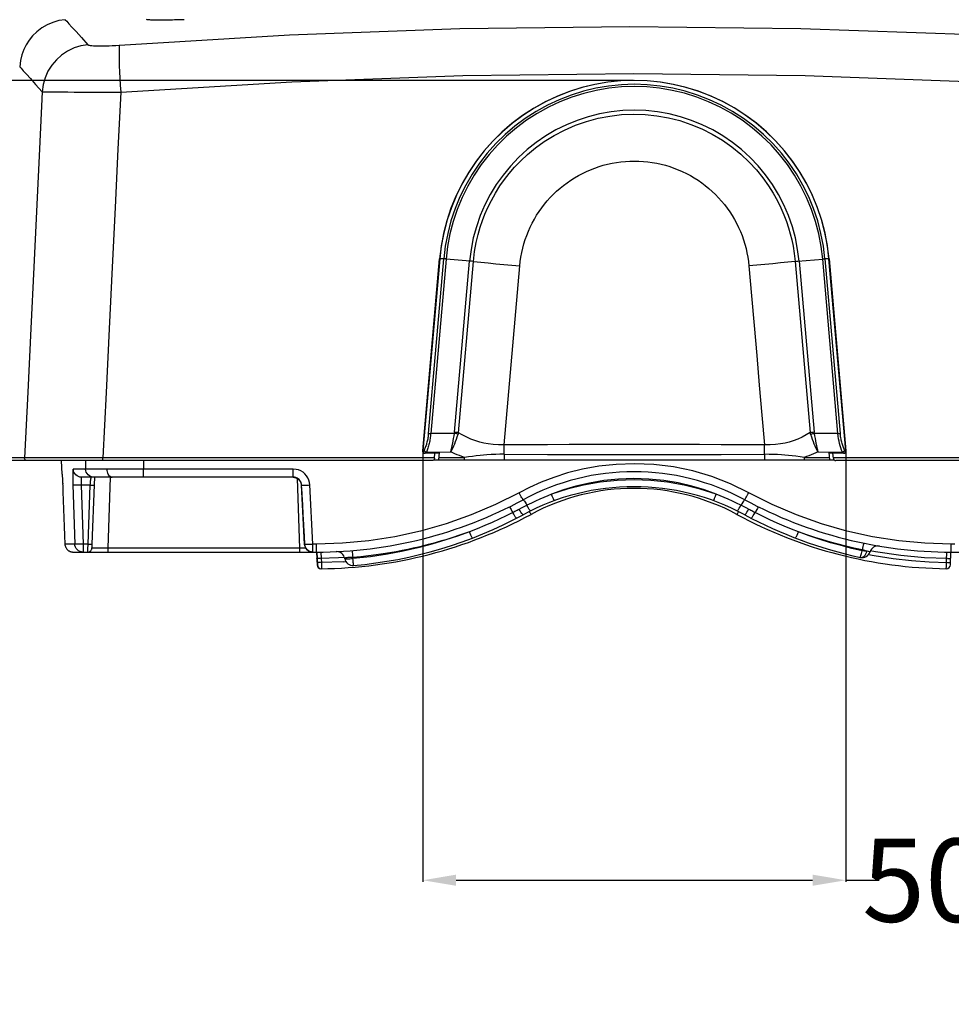
# Model space of a CAD drawing. Units: millimetres. Extents: x -948 to 525, y -467 to 508.
# Drawn here: x -74 to 38, y 164 to 282 of the extents above; entities that cross this region are included whole.
import ezdxf

# ---------------------------------------------------------------- set-up
doc = ezdxf.new("R2010")
doc.units = ezdxf.units.MM
doc.layers.add('AXIS_Dimensions', color=7, linetype='Continuous')
doc.layers.add('AXIS_Sectional-View', color=7, linetype='Continuous')
doc.styles.get("Standard").update_dxf_attribs({"font": 'arial.ttf'})
doc.dimstyles.new('AXIS', dxfattribs={"dimtxt": 10, "dimasz": 4, "dimexe": 0.18, "dimexo": 0.0625, "dimgap": 0.09, "dimtad": 0, "dimtih": 1, "dimtoh": 1, "dimdec": 0, "dimzin": 0, "dimdsep": 46, "dimtxsty": 'Standard', "dimcen": 0.09, "dimadec": 0, "dimazin": 0, "dimtfac": 1, "dimtdec": 0, "dimtofl": 0, "dimtmove": 0, "dimatfit": 3, "dimfxl": 1, "dimtolj": 1, "dimtzin": 0, "dimarcsym": 0})

# ---------------------------------------------------------------- blocks, each defined once
blk = doc.blocks.new('*D22')
at = {"layer": 'AXIS_Dimensions', "color": 0, "lineweight": -2, "transparency": 16777216}
for p, q in [((-25.41, 230.29), (-25.41, 178.61)), ((25.44, 230.35), (25.44, 178.61)), ((-21.41, 178.79), (21.44, 178.79)), ((25.44, 178.79), (29.44, 178.79))]:
    blk.add_line(p, q, dxfattribs=at)
at = {"layer": 'AXIS_Dimensions', "color": 0, "transparency": 16777216}
for points in [[(-21.41, 179.46), (-21.41, 178.12), (-25.41, 178.79)], [(21.44, 179.46), (21.44, 178.12), (25.44, 178.79)]]:
    blk.add_solid(points, dxfattribs=at)
at = {"layer": 'Defpoints', "color": 0, "transparency": 16777216}
for p in [(-25.41, 230.35), (25.44, 230.41), (25.44, 178.79)]:
    blk.add_point(p, dxfattribs=at)
at = {"layer": 'AXIS_Dimensions', "color": 0, "transparency": 16777216, "insert": (75.91, 178.79), "char_height": 10, "attachment_point": 5}
blk.add_mtext('\\A1;50.8mm [2.00"]', dxfattribs=at)
blk = doc.blocks.new('*D23')
at = {"layer": 'AXIS_Dimensions', "color": 0, "lineweight": -2, "transparency": 16777216}
for p, q in [((-0.08, 274.92), (-131.93, 274.92)), ((-131.75, 270.92), (-131.75, 258.57)), ((-131.75, 233.24), (-131.75, 245.58)), ((-24.36, 229.24), (-131.93, 229.24))]:
    blk.add_line(p, q, dxfattribs=at)
at = {"layer": 'AXIS_Dimensions', "color": 0, "transparency": 16777216}
for points in [[(-132.41, 270.92), (-131.08, 270.92), (-131.75, 274.92)], [(-132.41, 233.24), (-131.08, 233.24), (-131.75, 229.24)]]:
    blk.add_solid(points, dxfattribs=at)
at = {"layer": 'Defpoints', "color": 0, "transparency": 16777216}
for p in [(-131.75, 274.92), (-0.02, 274.92), (-24.3, 229.24)]:
    blk.add_point(p, dxfattribs=at)
at = {"layer": 'AXIS_Dimensions', "color": 0, "transparency": 16777216, "insert": (-131.75, 252.08), "char_height": 10, "attachment_point": 5}
blk.add_mtext('\\A1;45.7mm [1.80"]', dxfattribs=at)

msp = doc.modelspace()

# ---------------------------------------------------------------- linework, layer by layer
at = {"layer": 'AXIS_Sectional-View', "color": 7, "linetype": 'Continuous'}
for p, q in [((-61.72, 273.53), (-41.175, 274.769)), ((-25.407, 230.414), (-23.388, 253.48)), ((-23.381, 253.48), (-25.4, 230.415)), ((-24.736, 232.493), (-22.899, 253.478)), ((-22.625, 253.46), (-24.463, 232.475)), ((-22.899, 253.478), (-23.381, 253.48)), ((-19.708, 253.206), (-22.625, 253.46)), ((19.657, 253.2), (22.656, 253.46)), ((24.493, 232.474), (22.656, 253.46)), ((23.411, 253.48), (22.929, 253.478)), ((22.929, 253.478), (24.766, 232.492)), ((25.43, 230.409), (23.411, 253.48)), ((23.419, 253.48), (25.438, 230.412)), ((-21.59, 232.63), (-19.788, 253.213)), ((-21.124, 232.586), (-19.319, 253.169)), ((-19.548, 253.192), (-19.708, 253.206)), ((-15.64, 231.11), (-13.754, 252.633)), ((19.351, 253.171), (19.5, 253.185)), ((19.351, 253.171), (21.153, 232.588)), ((19.5, 253.185), (19.657, 253.2)), ((19.819, 253.213), (21.621, 232.632)), ((-21.609, 232.504), (-24.463, 232.475)), ((-21.458, 232.471), (-21.609, 232.504)), ((-21.429, 232.616), (-21.59, 232.63)), ((-21.31, 232.437), (-21.458, 232.471)), ((-21.273, 232.601), (-21.429, 232.616)), ((-21.168, 232.405), (-21.31, 232.437)), ((-21.123, 232.585), (-21.273, 232.601)), ((21.302, 232.603), (21.152, 232.587)), ((21.198, 232.406), (21.339, 232.438)), ((21.459, 232.618), (21.302, 232.603)), ((21.339, 232.438), (21.486, 232.472)), ((21.62, 232.632), (21.459, 232.618)), ((21.486, 232.472), (21.64, 232.506)), ((24.493, 232.474), (21.64, 232.506)), ((15.66, 230.355), (15.666, 231.11)), ((-25.263, 230.484), (-25.379, 230.255)), ((-25.379, 230.255), (-25.374, 230.243)), ((-25.376, 230.2), (-25.376, 230.199)), ((-23.43, 230.133), (-25.208, 230.113)), ((-25.044, 230.193), (-25.007, 230.203)), ((-25.007, 230.203), (-24.986, 230.244)), ((-23.422, 230.22), (-25.007, 230.203)), ((-24.986, 230.244), (-22.049, 230.274)), ((-24.005, 229.509), (-23.951, 230.127)), ((-23.5, 229.329), (-23.422, 230.22)), ((-23.475, 229.622), (-20.416, 229.622)), ((-20.416, 229.329), (-20.416, 229.622)), ((-15.63, 229.991), (-15.634, 230.355)), ((-15.63, 229.991), (-15.63, 229.725)), ((-15.63, 229.725), (-15.629, 229.515)), ((15.656, 229.725), (15.655, 229.515)), ((15.656, 229.991), (15.66, 230.355)), ((15.656, 229.991), (15.656, 229.725)), ((20.441, 229.622), (20.441, 229.329)), ((20.442, 229.622), (23.505, 229.622)), ((22.078, 230.275), (25.017, 230.242)), ((25.037, 230.202), (23.453, 230.22)), ((23.531, 229.329), (23.453, 230.22)), ((25.238, 230.111), (23.461, 230.132)), ((23.935, 229.509), (23.882, 230.115)), ((25.017, 230.242), (25.037, 230.202)), ((25.037, 230.202), (25.075, 230.191)), ((25.41, 230.253), (25.293, 230.482)), ((25.404, 230.241), (25.41, 230.253)), ((25.415, 230.264), (25.41, 230.253)), ((-24.302, 229.235), (-76.335, 229.235)), ((-73.288, 229.551), (-76.333, 229.551)), ((-73.145, 229.552), (-73.288, 229.551)), ((-73.281, 229.47), (-73.288, 229.551)), ((-72.909, 229.553), (-73.145, 229.552)), ((-72.232, 229.555), (-72.909, 229.553)), ((-68.772, 227.61), (-68.839, 229.235)), ((-65.978, 229.235), (-65.945, 228.2)), ((-24.001, 229.551), (-63.868, 229.551)), ((-59.006, 229.235), (-58.972, 228.2)), ((-24.147, 229.279), (-24.195, 229.255)), ((-24.083, 229.329), (24.013, 229.329)), ((-24.005, 229.509), (-24.015, 229.453)), ((-15.629, 229.515), (-15.627, 229.378)), ((63.798, 229.551), (23.931, 229.551)), ((23.935, 229.509), (23.945, 229.453)), ((23.945, 229.453), (23.966, 229.4)), ((76.265, 229.235), (24.233, 229.235)), ((-68.772, 227.61), (-68.77, 227.578)), ((-68.763, 227.504), (-68.759, 227.447)), ((-68.759, 227.447), (-68.754, 227.379)), ((-68.757, 227.427), (-68.746, 227.255)), ((-68.749, 227.299), (-68.737, 227.104)), ((-65.945, 228.2), (-67.428, 228.2)), ((-40.977, 227.235), (-66.431, 227.235)), ((-63.252, 218.718), (-62.938, 227.235)), ((-60.193, 228.195), (-61.335, 228.191)), ((-58.972, 228.2), (-60.193, 228.195)), ((-40.977, 228.2), (-58.972, 228.2)), ((-58.972, 227.235), (-58.972, 228.2)), ((-40.977, 227.235), (-40.977, 228.2)), ((-40.856, 227.228), (-40.977, 227.235)), ((-68.74, 227.154), (-68.728, 226.927)), ((-68.731, 226.996), (-68.721, 226.795)), ((-68.723, 226.829), (-68.711, 226.577)), ((-68.714, 226.658), (-68.703, 226.419)), ((-68.706, 226.485), (-68.692, 226.165)), ((-68.699, 226.311), (-68.684, 225.968)), ((-67.475, 226.305), (-67.247, 219.2)), ((-65.383, 226.287), (-66.477, 226.287)), ((-66.477, 226.287), (-66.249, 219.183)), ((-65.653, 219.183), (-65.383, 226.287)), ((-40.713, 227.189), (-40.678, 227.178)), ((-40.678, 227.178), (-40.584, 227.139)), ((-40.678, 227.178), (-40.678, 227.178)), ((-40.201, 218.718), (-40.493, 227.086)), ((-40.018, 226.287), (-40.019, 226.287)), ((-40.018, 226.287), (-39.978, 226.287)), ((-39.618, 219.183), (-39.978, 226.287)), ((-38.621, 219.2), (-38.981, 226.305)), ((-68.685, 225.985), (-68.671, 225.636)), ((-68.674, 225.702), (-68.665, 225.475)), ((-68.665, 225.475), (-68.665, 225.475)), ((-13.204, 223.7), (-13.515, 223.538)), ((-12.894, 223.862), (-13.204, 223.7)), ((13.134, 223.7), (12.824, 223.862)), ((13.445, 223.538), (13.134, 223.7)), ((-13.515, 223.538), (-13.952, 223.308)), ((-12.615, 223.109), (-12.582, 223.05)), ((-12.418, 222.772), (-12.407, 222.762)), ((12.348, 222.772), (12.338, 222.762)), ((12.545, 223.109), (12.512, 223.05)), ((13.882, 223.308), (13.445, 223.538)), ((-67.247, 219.2), (-68.434, 219.2)), ((-65.653, 219.183), (-66.249, 219.183)), ((-66.249, 219.183), (-66.249, 218.235)), ((-65.662, 218.797), (-65.657, 218.972)), ((-65.657, 218.972), (-65.653, 219.183)), ((-39.636, 219.183), (-39.618, 219.183)), ((-39.636, 219.183), (-39.636, 219.182)), ((-38.185, 219.2), (-38.621, 219.2)), ((-38.621, 218.235), (-38.621, 219.2)), ((-38.185, 218.235), (-38.185, 219.2)), ((38.551, 219.2), (38.115, 219.2)), ((38.115, 218.235), (38.115, 219.2)), ((-67.433, 218.235), (-38.185, 218.235)), ((-65.67, 218.59), (-65.666, 218.691)), ((-65.666, 218.691), (-65.662, 218.797)), ((-63.252, 218.718), (-63.519, 218.715)), ((-40.201, 218.718), (-63.252, 218.718)), ((-63.252, 218.235), (-63.252, 218.718)), ((-40.201, 218.235), (-40.201, 218.718)), ((-38.185, 218.235), (-38.13, 216.672)), ((-38.143, 218.235), (-38.12, 218.235)), ((-38.143, 218.235), (-38.09, 216.721)), ((-37.655, 218.238), (-37.617, 217.48)), ((27.386, 218.4), (27.403, 218.497)), ((28.145, 218.306), (27.985, 218.335)), ((28.292, 218.28), (28.145, 218.306)), ((28.347, 218.271), (28.292, 218.28)), ((28.349, 218.27), (28.347, 218.271)), ((37.552, 217.57), (37.567, 217.868)), ((37.582, 218.177), (37.585, 218.237)), ((37.585, 218.237), (37.585, 218.238)), ((38.02, 216.721), (38.073, 218.235)), ((38.073, 218.235), (38.05, 218.235)), ((38.115, 218.235), (67.363, 218.235)), ((-38.143, 217.481), (-38.159, 217.487)), ((-38.126, 216.998), (-38.142, 217.003)), ((-37.617, 217.48), (-37.6, 216.996)), ((-34.939, 217.076), (-34.665, 217.101)), ((-33.815, 217.449), (-33.84, 217.586)), ((37.521, 216.518), (37.524, 216.648)), ((37.524, 216.648), (37.527, 216.807)), ((37.531, 216.996), (37.547, 217.48)), ((37.547, 217.48), (37.552, 217.57)), ((-37.677, 216.249), (-37.676, 216.237)), ((-37.589, 216.452), (-37.587, 216.36)), ((-37.587, 216.36), (-37.585, 216.245)), ((-37.585, 216.245), (-37.585, 216.238)), ((37.517, 216.345), (37.519, 216.418)), ((37.519, 216.418), (37.521, 216.518))]:
    msp.add_line(p, q, dxfattribs=at)
for points in [[(-68.388, 282.226), (-69.151, 282.111), (-69.884, 281.903), (-70.576, 281.607), (-71.216, 281.233), (-71.803, 280.786), (-72.316, 280.286), (-72.74, 279.763), (-73.094, 279.212), (-73.383, 278.634), (-73.613, 278.012), (-73.782, 277.315), (-73.869, 276.563)], [(-68.388, 282.226), (-68.221, 282.036), (-67.952, 281.743), (-67.587, 281.337), (-67.1, 280.799), (-66.459, 280.099), (-65.674, 279.216)], [(-54.103, 282.228), (-54.4, 282.217), (-54.69, 282.208), (-54.973, 282.2), (-55.249, 282.192), (-55.516, 282.186), (-55.775, 282.18), (-56.025, 282.176), (-56.266, 282.172), (-56.498, 282.169), (-56.72, 282.168), (-56.932, 282.167), (-57.134, 282.167), (-57.326, 282.169), (-57.506, 282.171), (-57.676, 282.174), (-57.834, 282.178), (-57.981, 282.183), (-58.116, 282.189), (-58.239, 282.196), (-58.351, 282.204), (-58.45, 282.213), (-58.537, 282.223), (-58.612, 282.234)], [(-61.873, 279.17), (-41.43, 280.412), (-20.956, 281.161), (-0.509, 281.417), (20.043, 281.181), (40.834, 280.438), (61.803, 279.17)], [(-65.674, 279.216), (-66.519, 279.08), (-67.336, 278.825), (-68.11, 278.457), (-68.824, 277.982), (-69.463, 277.412), (-70.015, 276.756), (-70.469, 276.03), (-70.815, 275.246), (-71.046, 274.423), (-71.157, 273.575)], [(-65.674, 279.216), (-65.616, 279.181), (-65.517, 279.15), (-65.378, 279.125), (-65.199, 279.105), (-64.981, 279.089), (-64.728, 279.078), (-64.44, 279.073), (-64.128, 279.072), (-63.805, 279.076), (-63.466, 279.085), (-63.115, 279.098), (-62.739, 279.116), (-62.323, 279.14), (-61.873, 279.17)], [(-61.873, 279.17), (-61.902, 279.026), (-61.922, 278.765), (-61.931, 278.393), (-61.93, 277.917), (-61.919, 277.346), (-61.897, 276.693), (-61.866, 275.969), (-61.825, 275.19), (-61.776, 274.372), (-61.72, 273.53)], [(-73.869, 276.563), (-73.697, 276.38), (-73.433, 276.083), (-73.067, 275.683), (-72.581, 275.146), (-71.951, 274.44), (-71.157, 273.575)], [(-41.175, 274.769), (-20.613, 275.513), (-0.034, 275.761), (20.544, 275.513)], [(23.419, 253.48), (23.239, 254.981), (22.942, 256.559), (22.542, 258.101), (22.04, 259.606), (21.438, 261.075), (20.738, 262.5), (19.943, 263.874), (19.056, 265.192), (18.084, 266.446), (17.029, 267.632), (15.895, 268.745), (14.688, 269.778), (13.416, 270.728), (12.082, 271.589), (10.692, 272.358), (9.254, 273.031), (7.775, 273.606), (6.262, 274.079), (4.718, 274.448), (3.153, 274.713), (1.574, 274.872), (-0.013, 274.924), (-1.599, 274.868), (-3.178, 274.706), (-4.742, 274.437), (-6.285, 274.064), (-7.797, 273.587), (-9.274, 273.009), (-10.71, 272.333), (-12.098, 271.561), (-13.429, 270.697), (-14.699, 269.745), (-15.904, 268.709), (-17.035, 267.594), (-18.087, 266.406), (-19.056, 265.15), (-19.94, 263.83), (-20.732, 262.453), (-21.429, 261.027), (-22.028, 259.557), (-22.527, 258.049), (-22.923, 256.51), (-23.214, 254.947), (-23.389, 253.48)], [(23.411, 253.481), (23.216, 255.084), (22.912, 256.662), (22.503, 258.208), (21.991, 259.717), (21.381, 261.184), (20.675, 262.602), (19.876, 263.968), (18.987, 265.275), (18.013, 266.521), (16.957, 267.697), (15.824, 268.801), (14.619, 269.825), (13.348, 270.766), (12.017, 271.62), (10.632, 272.381), (9.2, 273.047), (7.726, 273.616), (6.219, 274.084), (4.683, 274.449), (3.127, 274.71), (1.557, 274.867), (-0.02, 274.918), (-1.597, 274.862), (-3.167, 274.701), (-4.723, 274.435), (-6.257, 274.065), (-7.763, 273.592), (-9.235, 273.019), (-10.665, 272.349), (-12.047, 271.584), (-13.375, 270.727), (-14.642, 269.783), (-15.843, 268.755), (-16.973, 267.65), (-18.025, 266.47), (-18.996, 265.221), (-19.882, 263.91), (-20.677, 262.542), (-21.379, 261.122), (-21.984, 259.657), (-22.488, 258.154), (-22.891, 256.619), (-23.189, 255.059), (-23.381, 253.481)], [(20.544, 275.513), (41.106, 274.769), (61.65, 273.53)], [(-71.157, 273.575), (-71.489, 266.721), (-72.178, 252.498)], [(-71.157, 273.575), (-71.012, 273.568), (-70.759, 273.561), (-70.41, 273.555), (-69.966, 273.549), (-69.423, 273.544), (-68.793, 273.54), (-68.079, 273.536), (-67.304, 273.533), (-66.502, 273.53), (-65.663, 273.529), (-64.793, 273.528), (-63.862, 273.528), (-62.831, 273.529), (-61.72, 273.53)], [(-61.72, 273.53), (-62.055, 266.683), (-62.398, 259.659), (-62.749, 252.474), (-63.11, 245.081), (-63.483, 237.435), (-63.868, 229.551)], [(22.929, 253.478), (22.742, 255.017), (22.451, 256.541), (22.058, 258.042), (21.564, 259.513), (20.973, 260.947), (20.286, 262.337), (19.506, 263.679), (18.638, 264.966), (17.686, 266.189), (16.655, 267.345), (15.546, 268.43), (14.366, 269.438), (13.123, 270.364), (11.822, 271.202), (10.465, 271.952), (9.06, 272.609), (7.615, 273.171), (6.138, 273.632), (4.632, 273.994), (3.103, 274.253), (1.56, 274.41), (0.013, 274.462), (-1.533, 274.409), (-3.076, 274.253), (-4.606, 273.993), (-6.111, 273.631), (-7.588, 273.169), (-9.033, 272.608), (-10.439, 271.95), (-11.795, 271.2), (-13.096, 270.362), (-14.339, 269.436), (-15.518, 268.427), (-16.627, 267.343), (-17.658, 266.187), (-18.609, 264.963), (-19.477, 263.677), (-20.257, 262.336), (-20.943, 260.946), (-21.534, 259.512), (-22.027, 258.042), (-22.421, 256.541), (-22.711, 255.017), (-22.899, 253.478)], [(22.656, 253.46), (22.47, 254.984), (22.182, 256.491), (21.793, 257.975), (21.305, 259.429), (20.72, 260.847), (20.04, 262.221), (19.269, 263.547), (18.411, 264.817), (17.469, 266.027), (16.448, 267.17), (15.352, 268.241), (14.187, 269.236), (12.957, 270.15), (11.669, 270.979), (10.328, 271.719), (8.941, 272.367), (7.513, 272.92), (6.052, 273.376), (4.563, 273.732), (3.054, 273.988), (1.531, 274.141), (0.002, 274.192), (-1.527, 274.139), (-3.05, 273.984), (-4.558, 273.727), (-6.046, 273.369), (-7.506, 272.912), (-8.932, 272.358), (-10.318, 271.709), (-11.657, 270.968), (-12.943, 270.139), (-14.17, 269.225), (-15.333, 268.23), (-16.428, 267.159), (-17.447, 266.016), (-18.388, 264.807), (-19.246, 263.536), (-20.016, 262.209), (-20.695, 260.834), (-21.279, 259.417), (-21.766, 257.963), (-22.154, 256.482), (-22.441, 254.978), (-22.625, 253.46)], [(19.818, 253.213), (19.646, 254.609), (19.376, 255.989), (19.008, 257.347), (18.545, 258.675), (17.99, 259.966), (17.345, 261.214), (16.612, 262.415), (15.797, 263.56), (14.905, 264.643), (13.939, 265.659), (12.901, 266.607), (11.8, 267.479), (10.643, 268.269), (9.434, 268.974), (8.174, 269.595), (6.874, 270.126), (5.545, 270.562), (4.189, 270.903), (2.807, 271.148), (1.411, 271.296), (0.013, 271.346), (-1.384, 271.296), (-2.78, 271.148), (-4.162, 270.902), (-5.519, 270.561), (-6.848, 270.124), (-8.147, 269.593), (-9.407, 268.972), (-10.616, 268.266), (-11.772, 267.477), (-12.873, 266.604), (-13.911, 265.657), (-14.877, 264.64), (-15.768, 263.558), (-16.583, 262.413), (-17.316, 261.212), (-17.96, 259.964), (-18.515, 258.675), (-18.977, 257.347), (-19.345, 255.989), (-19.616, 254.609), (-19.788, 253.213)], [(-19.321, 253.169), (-19.18, 254.357), (-18.986, 255.441), (-18.756, 256.414), (-18.502, 257.294), (-18.239, 258.073), (-17.946, 258.832), (-17.584, 259.661), (-17.162, 260.512), (-16.671, 261.387), (-16.135, 262.238), (-15.597, 263.004), (-15.02, 263.747), (-14.372, 264.5), (-13.644, 265.261), (-12.817, 266.032), (-11.882, 266.805), (-10.807, 267.582), (-9.626, 268.314), (-8.381, 268.967), (-7.076, 269.535), (-5.727, 270.008), (-4.341, 270.381), (-2.938, 270.65), (-1.523, 270.815), (-0.101, 270.876), (1.318, 270.832), (2.724, 270.686), (4.112, 270.439), (5.483, 270.091), (6.824, 269.644), (8.124, 269.102), (9.382, 268.468), (10.597, 267.741), (11.748, 266.931), (12.829, 266.048), (13.819, 265.116), (14.7, 264.164), (15.474, 263.209), (16.141, 262.274), (16.718, 261.36), (17.215, 260.469), (17.64, 259.606), (18, 258.774), (18.303, 257.978), (18.553, 257.227), (18.765, 256.496), (18.943, 255.775), (19.101, 255.01), (19.243, 254.134), (19.351, 253.171)], [(-13.754, 252.633), (-13.697, 253.165), (-13.619, 253.696), (-13.52, 254.225), (-13.4, 254.752), (-13.26, 255.274), (-13.099, 255.791), (-12.918, 256.3), (-12.718, 256.8), (-12.499, 257.292), (-12.261, 257.774), (-12.003, 258.248), (-11.727, 258.713), (-11.433, 259.166), (-11.122, 259.607), (-10.794, 260.035), (-10.451, 260.448), (-10.091, 260.849), (-9.716, 261.236), (-9.325, 261.608), (-8.919, 261.964), (-8.501, 262.305), (-8.07, 262.628), (-7.627, 262.935), (-7.172, 263.224), (-6.706, 263.495), (-6.229, 263.748), (-5.741, 263.982), (-5.246, 264.197), (-4.743, 264.393), (-4.233, 264.569), (-3.717, 264.724), (-3.196, 264.859), (-2.669, 264.974), (-2.137, 265.068), (-1.602, 265.141), (-1.065, 265.194), (-0.526, 265.226), (0.015, 265.237)], [(0.015, 265.237), (0.557, 265.226), (1.097, 265.194), (1.635, 265.141), (2.171, 265.067), (2.704, 264.973), (3.232, 264.858), (3.754, 264.722), (4.271, 264.566), (4.781, 264.39), (5.285, 264.193), (5.781, 263.977), (6.27, 263.742), (6.748, 263.488), (7.216, 263.216), (7.672, 262.925), (8.115, 262.618), (8.546, 262.293), (8.965, 261.952), (9.37, 261.594), (9.761, 261.221), (10.137, 260.833), (10.498, 260.43), (10.842, 260.013), (11.169, 259.584), (11.48, 259.142), (11.772, 258.689), (12.047, 258.225), (12.303, 257.751), (12.541, 257.267), (12.76, 256.774), (12.959, 256.272), (13.138, 255.763), (13.298, 255.246), (13.437, 254.725), (13.555, 254.201), (13.653, 253.676), (13.728, 253.154), (13.782, 252.634)], [(-23.381, 253.481), (-23.387, 253.48), (-23.388, 253.48)], [(-22.626, 253.46), (-22.683, 253.465), (-22.739, 253.469), (-22.79, 253.473), (-22.835, 253.475), (-22.872, 253.477), (-22.899, 253.478)], [(22.656, 253.46), (22.714, 253.465), (22.769, 253.469), (22.82, 253.473), (22.865, 253.475), (22.902, 253.477), (22.929, 253.478)], [(23.412, 253.481), (23.418, 253.48), (23.419, 253.48)], [(-72.178, 252.498), (-72.536, 245.098), (-72.906, 237.444), (-73.288, 229.551)], [(-19.322, 253.169), (-19.395, 253.176), (-19.548, 253.192)], [(-19.319, 253.169), (-18.449, 253.078), (-17.549, 252.987), (-16.623, 252.897), (-15.678, 252.807), (-14.719, 252.719), (-13.754, 252.633)], [(19.351, 253.171), (18.479, 253.08), (17.578, 252.989), (16.652, 252.899), (15.707, 252.809), (14.748, 252.721), (13.782, 252.634)], [(13.782, 252.634), (14.096, 249.048), (14.409, 245.461), (14.724, 241.874), (15.038, 238.286), (15.352, 234.698), (15.666, 231.11)], [(-24.736, 232.493), (-24.749, 232.361), (-24.764, 232.228), (-24.783, 232.094), (-24.804, 231.96), (-24.828, 231.826), (-24.855, 231.692), (-24.884, 231.56), (-24.917, 231.429), (-24.952, 231.299), (-24.989, 231.173), (-25.029, 231.048), (-25.072, 230.928), (-25.116, 230.81), (-25.163, 230.697), (-25.212, 230.588), (-25.263, 230.484)], [(-24.462, 232.475), (-24.475, 232.326), (-24.491, 232.176), (-24.51, 232.026), (-24.531, 231.876), (-24.555, 231.727), (-24.582, 231.579), (-24.611, 231.433), (-24.643, 231.288), (-24.678, 231.146), (-24.715, 231.006), (-24.754, 230.869), (-24.796, 230.735), (-24.841, 230.606), (-24.887, 230.48), (-24.936, 230.36), (-24.986, 230.244)], [(-24.736, 232.493), (-24.709, 232.492), (-24.672, 232.491), (-24.627, 232.488), (-24.576, 232.485), (-24.52, 232.48), (-24.462, 232.475)], [(-22.049, 230.274), (-21.986, 230.516), (-21.924, 230.775), (-21.865, 231.046), (-21.808, 231.326), (-21.755, 231.604), (-21.705, 231.891), (-21.656, 232.193), (-21.609, 232.504)], [(-22.049, 230.274), (-21.927, 230.498), (-21.805, 230.741), (-21.686, 230.997), (-21.572, 231.263), (-21.466, 231.53), (-21.364, 231.806), (-21.263, 232.1), (-21.168, 232.405)], [(-21.59, 232.63), (-21.592, 232.608), (-21.595, 232.587), (-21.598, 232.566), (-21.601, 232.545), (-21.605, 232.524), (-21.609, 232.504)], [(-21.124, 232.586), (-21.13, 232.555), (-21.137, 232.524), (-21.144, 232.494), (-21.152, 232.464), (-21.16, 232.434), (-21.168, 232.405)], [(-15.64, 231.11), (-16.321, 231.115), (-16.957, 231.155), (-17.546, 231.233), (-18.09, 231.338), (-18.569, 231.454), (-19.052, 231.606), (-19.633, 231.826), (-20.207, 232.077), (-20.694, 232.327), (-21.124, 232.586)], [(21.153, 232.588), (20.684, 232.31), (20.189, 232.056), (19.657, 231.822), (19.12, 231.62), (18.629, 231.465), (18.132, 231.342), (17.589, 231.235), (17.002, 231.157), (16.359, 231.116), (15.666, 231.11)], [(21.198, 232.406), (21.189, 232.435), (21.181, 232.465), (21.174, 232.495), (21.166, 232.526), (21.159, 232.556), (21.153, 232.588)], [(21.198, 232.405), (21.292, 232.101), (21.393, 231.807), (21.495, 231.531), (21.601, 231.264), (21.715, 230.999), (21.833, 230.743), (21.955, 230.5), (22.078, 230.275)], [(21.64, 232.506), (21.636, 232.526), (21.632, 232.547), (21.629, 232.568), (21.626, 232.589), (21.623, 232.61), (21.621, 232.632)], [(21.64, 232.506), (21.686, 232.195), (21.735, 231.894), (21.785, 231.608), (21.837, 231.329), (21.894, 231.05), (21.953, 230.778), (22.014, 230.518), (22.078, 230.275)], [(24.493, 232.474), (24.549, 232.479), (24.604, 232.483), (24.655, 232.487), (24.7, 232.49), (24.738, 232.491), (24.766, 232.492)], [(25.017, 230.242), (24.911, 230.496), (24.819, 230.758), (24.742, 231.016), (24.675, 231.279), (24.616, 231.555), (24.566, 231.846), (24.525, 232.154), (24.493, 232.474)], [(25.293, 230.482), (25.243, 230.587), (25.194, 230.695), (25.147, 230.809), (25.102, 230.926), (25.06, 231.047), (25.019, 231.172), (24.982, 231.299), (24.947, 231.428), (24.915, 231.559), (24.885, 231.691), (24.858, 231.824), (24.834, 231.958), (24.813, 232.092), (24.795, 232.226), (24.779, 232.359), (24.766, 232.492)], [(0.015, 231.169), (-2.594, 231.167), (-5.203, 231.162), (-7.813, 231.154), (-10.422, 231.143), (-13.031, 231.128), (-15.64, 231.11)], [(-15.634, 230.355), (-15.639, 230.92), (-15.64, 231.11)], [(15.666, 231.11), (13.058, 231.128), (10.449, 231.142), (7.841, 231.154), (5.232, 231.162), (2.624, 231.167), (0.015, 231.169)], [(-25.407, 230.414), (-25.408, 230.399), (-25.409, 230.351), (-25.406, 230.305)], [(-25.4, 230.415), (-25.406, 230.414), (-25.407, 230.414)], [(-25.406, 230.305), (-25.399, 230.263), (-25.387, 230.225), (-25.376, 230.199)], [(-25.401, 230.354), (-25.402, 230.384), (-25.4, 230.415)], [(-25.379, 230.255), (-25.388, 230.276), (-25.394, 230.299), (-25.399, 230.325), (-25.401, 230.354)], [(-25.379, 230.255), (-25.383, 230.236), (-25.382, 230.217), (-25.376, 230.2)], [(-25.376, 230.199), (-25.374, 230.195), (-25.356, 230.171), (-25.334, 230.15), (-25.304, 230.132), (-25.267, 230.119), (-25.219, 230.113), (-25.207, 230.113)], [(-25.374, 230.243), (-25.366, 230.232), (-25.356, 230.221), (-25.344, 230.21), (-25.329, 230.201), (-25.312, 230.192)], [(-25.312, 230.192), (-25.292, 230.185), (-25.27, 230.179), (-25.245, 230.175), (-25.217, 230.172)], [(-24.986, 230.244), (-25.034, 230.259), (-25.08, 230.28), (-25.123, 230.305), (-25.163, 230.335), (-25.198, 230.369), (-25.227, 230.406), (-25.249, 230.445), (-25.263, 230.484)], [(-25.217, 230.172), (-25.186, 230.172), (-25.153, 230.173), (-25.117, 230.178), (-25.081, 230.184), (-25.044, 230.193)], [(-25.207, 230.113), (-25.195, 230.114), (-25.164, 230.12), (-25.132, 230.13), (-25.096, 230.147), (-25.054, 230.171), (-25.007, 230.203)], [(-20.416, 229.622), (-20.715, 229.725), (-21.003, 229.83), (-21.28, 229.937), (-21.545, 230.047), (-21.802, 230.16), (-22.049, 230.274)], [(-15.63, 229.991), (-16.136, 229.989), (-16.646, 229.974), (-17.183, 229.946), (-17.698, 229.915), (-18.128, 229.882), (-18.538, 229.84), (-18.984, 229.794), (-19.445, 229.741), (-19.922, 229.68), (-20.416, 229.622)], [(-15.63, 229.991), (-10.416, 229.975), (-5.202, 229.965), (0.013, 229.962), (5.227, 229.965), (10.442, 229.975), (15.656, 229.991)], [(20.442, 229.622), (19.929, 229.681), (19.442, 229.744), (18.979, 229.797), (18.536, 229.843), (18.116, 229.884), (17.691, 229.917), (17.237, 229.948), (16.752, 229.971), (16.225, 229.983), (15.656, 229.991)], [(22.078, 230.275), (21.813, 230.153), (21.544, 230.036), (21.273, 229.924), (20.998, 229.818), (20.721, 229.717), (20.442, 229.622)], [(25.293, 230.482), (25.28, 230.444), (25.259, 230.407), (25.231, 230.371), (25.198, 230.337), (25.158, 230.306), (25.114, 230.279), (25.066, 230.258), (25.017, 230.242)], [(25.037, 230.202), (25.084, 230.17), (25.125, 230.146), (25.16, 230.129), (25.192, 230.118), (25.223, 230.112), (25.237, 230.111)], [(25.075, 230.191), (25.113, 230.182), (25.15, 230.175), (25.185, 230.171), (25.218, 230.17), (25.249, 230.17)], [(25.237, 230.111), (25.252, 230.111), (25.299, 230.118), (25.336, 230.13), (25.365, 230.148), (25.387, 230.169), (25.404, 230.193), (25.406, 230.197)], [(25.249, 230.17), (25.277, 230.173), (25.302, 230.177), (25.324, 230.183), (25.343, 230.19), (25.36, 230.199), (25.375, 230.209), (25.387, 230.219), (25.396, 230.23), (25.404, 230.241)], [(25.406, 230.197), (25.42, 230.228), (25.431, 230.271)], [(25.406, 230.198), (25.413, 230.215), (25.414, 230.234), (25.41, 230.253)], [(25.432, 230.358), (25.431, 230.34), (25.429, 230.322), (25.427, 230.306), (25.423, 230.29), (25.419, 230.276), (25.415, 230.264)], [(25.438, 230.412), (25.437, 230.412), (25.43, 230.412)], [(25.43, 230.409), (25.432, 230.393), (25.432, 230.376), (25.432, 230.358)], [(25.431, 230.271), (25.438, 230.317), (25.44, 230.361), (25.438, 230.406), (25.438, 230.412)], [(-72.989, 229.235), (-73.069, 229.246), (-73.143, 229.278), (-73.206, 229.329), (-73.253, 229.394), (-73.281, 229.47)], [(-68.958, 229.556), (-70.569, 229.556), (-72.232, 229.555)], [(-63.868, 229.551), (-64.986, 229.552), (-68.958, 229.556)], [(-63.852, 229.235), (-63.856, 229.246), (-63.86, 229.278), (-63.864, 229.329), (-63.866, 229.394), (-63.868, 229.47), (-63.868, 229.551)], [(-24.195, 229.255), (-24.248, 229.24), (-24.302, 229.235)], [(-24.015, 229.453), (-24.036, 229.4), (-24.065, 229.353), (-24.103, 229.312), (-24.147, 229.279)], [(-15.627, 229.378), (-15.627, 229.341), (-15.626, 229.329)], [(13.765, 225.365), (11.584, 226.428), (9.347, 227.3), (7.042, 227.981), (4.704, 228.469), (2.34, 228.757), (0.02, 228.859), (-2.183, 228.779), (-4.267, 228.549), (-6.207, 228.195), (-8.009, 227.741), (-9.669, 227.213), (-11.192, 226.627), (-12.581, 226.015), (-13.835, 225.365)], [(15.655, 229.515), (15.653, 229.378), (15.653, 229.341), (15.652, 229.329)], [(23.966, 229.4), (23.995, 229.353), (24.033, 229.312), (24.077, 229.279), (24.126, 229.255), (24.178, 229.24), (24.233, 229.235)], [(-68.772, 227.61), (-68.765, 227.53), (-68.757, 227.427)], [(-68.77, 227.578), (-68.769, 227.565), (-68.767, 227.548), (-68.765, 227.527), (-68.763, 227.504)], [(-67.428, 228.2), (-67.445, 228.175), (-67.46, 228.108), (-67.471, 227.998), (-67.481, 227.849), (-67.487, 227.667), (-67.491, 227.451), (-67.492, 227.201), (-67.489, 226.923), (-67.484, 226.625), (-67.475, 226.305)], [(-66.431, 227.235), (-66.621, 227.253), (-66.805, 227.308), (-66.974, 227.396), (-67.124, 227.516), (-67.249, 227.662), (-67.343, 227.828), (-67.403, 228.01), (-67.428, 228.2)], [(-66.431, 227.235), (-66.447, 227.223), (-66.462, 227.189), (-66.474, 227.134), (-66.483, 227.059), (-66.489, 226.968), (-66.493, 226.86), (-66.494, 226.736), (-66.491, 226.596), (-66.486, 226.446), (-66.477, 226.287)], [(-62.892, 228.188), (-63.896, 228.188), (-64.368, 228.188), (-64.776, 228.189), (-65.126, 228.19), (-65.42, 228.192), (-65.659, 228.194), (-65.839, 228.197), (-65.945, 228.2)], [(-64.949, 227.235), (-65.139, 227.253), (-65.322, 227.308), (-65.492, 227.396), (-65.641, 227.516), (-65.765, 227.662), (-65.859, 227.828), (-65.92, 228.01), (-65.945, 228.2)], [(-65.383, 226.287), (-65.374, 226.429), (-65.364, 226.564), (-65.353, 226.691), (-65.341, 226.807), (-65.329, 226.906), (-65.318, 226.991), (-65.306, 227.061), (-65.295, 227.119), (-65.284, 227.166), (-65.272, 227.202), (-65.261, 227.226), (-65.249, 227.235)], [(-64.883, 226.328), (-64.878, 226.441), (-64.873, 226.551), (-64.868, 226.657), (-64.862, 226.758), (-64.856, 226.854), (-64.85, 226.945), (-64.844, 227.031), (-64.838, 227.112), (-64.832, 227.187), (-64.828, 227.235)], [(-63.059, 227.377), (-63.143, 227.473), (-63.215, 227.589), (-63.275, 227.722), (-63.321, 227.869), (-63.35, 228.025), (-63.364, 228.188)], [(-62.869, 227.258), (-62.967, 227.305), (-63.059, 227.377)], [(-61.335, 228.191), (-62.394, 228.189), (-62.892, 228.188)], [(-62.869, 227.258), (-62.847, 227.251), (-62.825, 227.245), (-62.803, 227.241), (-62.781, 227.238), (-62.758, 227.236), (-62.736, 227.235)], [(-41.013, 227.235), (-40.964, 227.234), (-40.917, 227.231), (-40.872, 227.225), (-40.83, 227.218), (-40.789, 227.21)], [(-38.981, 226.305), (-39.021, 226.61), (-39.102, 226.897), (-39.227, 227.168), (-39.388, 227.416), (-39.582, 227.635), (-39.808, 227.823), (-40.067, 227.981), (-40.352, 228.1), (-40.654, 228.172), (-40.977, 228.2)], [(-66.477, 226.287), (-66.665, 226.282), (-66.846, 226.279), (-67.014, 226.278), (-67.163, 226.28), (-67.288, 226.283), (-67.383, 226.289), (-67.446, 226.296), (-67.475, 226.305)], [(-65.536, 218.262), (-65.456, 218.296), (-65.387, 218.342), (-65.327, 218.397), (-65.279, 218.459), (-65.239, 218.53), (-65.213, 218.598), (-65.199, 218.652), (-65.19, 218.703), (-65.182, 218.757), (-65.176, 218.819), (-65.17, 218.892), (-65.164, 218.976), (-65.158, 219.071), (-65.154, 219.173), (-64.883, 226.328)], [(-65.383, 226.287), (-65.25, 226.283), (-65.126, 226.281), (-65.021, 226.282), (-64.942, 226.285), (-64.896, 226.29), (-64.884, 226.295)], [(-39.978, 226.287), (-39.997, 226.439), (-40.038, 226.584), (-40.1, 226.719), (-40.181, 226.843), (-40.278, 226.952), (-40.391, 227.047), (-40.521, 227.126), (-40.664, 227.185), (-40.817, 227.222), (-40.856, 227.228)], [(-40.789, 227.21), (-40.75, 227.2), (-40.713, 227.189)], [(-40.678, 227.178), (-40.538, 227.116), (-40.388, 227.016), (-40.256, 226.887), (-40.149, 226.734), (-40.072, 226.56), (-40.028, 226.375), (-40.019, 226.287)], [(-40.584, 227.139), (-40.5, 227.094), (-40.425, 227.045)], [(-40.425, 227.045), (-40.359, 226.992), (-40.301, 226.937), (-40.25, 226.88), (-40.206, 226.823), (-40.167, 226.766), (-40.135, 226.709), (-40.107, 226.653), (-40.084, 226.597), (-40.065, 226.541), (-40.048, 226.483), (-40.035, 226.422), (-40.025, 226.357), (-40.018, 226.287)], [(-40.019, 226.287), (-39.967, 225.325), (-39.897, 224.015), (-39.827, 222.713), (-39.757, 221.419), (-39.688, 220.133), (-39.636, 219.182)], [(-40.018, 226.287), (-39.955, 225.103), (-39.891, 223.919), (-39.827, 222.735), (-39.763, 221.551), (-39.699, 220.367), (-39.636, 219.183)], [(-39.978, 226.287), (-39.95, 226.282), (-39.887, 226.279), (-39.792, 226.278), (-39.667, 226.28), (-39.518, 226.283), (-39.35, 226.289), (-39.169, 226.296), (-38.981, 226.305)], [(9.866, 225.182), (8.437, 225.708), (6.906, 226.158), (5.266, 226.54), (3.544, 226.829), (1.754, 227.006), (-0.066, 227.068), (-1.884, 227.002), (-3.666, 226.822), (-5.376, 226.532), (-7.002, 226.151), (-8.52, 225.704), (-9.936, 225.182)], [(9.866, 225.182), (7.943, 225.804), (5.986, 226.29), (4.008, 226.638), (2.008, 226.848), (-0.016, 226.92), (-2.048, 226.85), (-4.083, 226.635), (-6.091, 226.282), (-8.042, 225.799), (-9.936, 225.182)], [(-68.665, 225.475), (-68.626, 224.429), (-68.588, 223.383), (-68.549, 222.338), (-68.511, 221.292), (-68.472, 220.246), (-68.434, 219.2)], [(-13.835, 225.365), (-16.68, 223.938), (-19.601, 222.694), (-22.608, 221.63), (-25.675, 220.753), (-28.784, 220.072), (-31.918, 219.585), (-35.048, 219.295), (-38.185, 219.2)], [(-13.359, 224.521), (-13.371, 224.535), (-13.399, 224.582), (-13.444, 224.659), (-13.504, 224.763), (-13.575, 224.891), (-13.656, 225.038), (-13.744, 225.198), (-13.835, 225.365)], [(-9.936, 225.182), (-10.399, 225.002), (-10.872, 224.808), (-11.356, 224.599), (-11.853, 224.373), (-12.366, 224.128), (-12.894, 223.862)], [(-9.583, 224.416), (-9.608, 224.436), (-9.651, 224.507), (-9.708, 224.624), (-9.778, 224.782), (-9.855, 224.971), (-9.936, 225.182)], [(9.513, 224.416), (9.538, 224.436), (9.581, 224.507), (9.638, 224.624), (9.708, 224.782), (9.785, 224.971), (9.866, 225.182)], [(12.824, 223.862), (12.305, 224.123), (11.796, 224.367), (11.297, 224.595), (10.809, 224.805), (10.332, 225.001), (9.866, 225.182)], [(13.289, 224.521), (13.301, 224.535), (13.33, 224.582), (13.374, 224.659), (13.434, 224.763), (13.505, 224.891), (13.586, 225.038), (13.674, 225.198), (13.765, 225.365)], [(38.115, 219.2), (34.945, 219.298), (31.795, 219.592), (28.655, 220.083), (25.55, 220.767), (22.494, 221.643), (19.502, 222.706), (16.595, 223.945), (13.765, 225.365)], [(-13.359, 224.521), (-13.327, 224.508), (-13.272, 224.451), (-13.197, 224.352), (-13.106, 224.215), (-13.003, 224.049), (-12.894, 223.862)], [(-12.46, 223.186), (-12.49, 223.2), (-12.541, 223.26), (-12.611, 223.362), (-12.696, 223.502), (-12.792, 223.671), (-12.894, 223.862)], [(12.39, 223.186), (12.42, 223.2), (12.471, 223.26), (12.541, 223.362), (12.626, 223.502), (12.722, 223.671), (12.824, 223.862)], [(13.289, 224.521), (13.257, 224.508), (13.203, 224.451), (13.127, 224.352), (13.036, 224.215), (12.933, 224.049), (12.824, 223.862)], [(-14.591, 222.978), (-15.401, 222.576), (-16.234, 222.18), (-17.088, 221.793), (-17.966, 221.414), (-18.875, 221.042), (-19.813, 220.679)], [(-15.03, 223.655), (-14.999, 223.642), (-14.947, 223.582), (-14.876, 223.479), (-14.79, 223.34), (-14.693, 223.169), (-14.591, 222.978)], [(-13.952, 223.308), (-14.079, 223.241), (-14.207, 223.175), (-14.335, 223.109), (-14.462, 223.043), (-14.591, 222.978)], [(-14.134, 222.31), (-14.166, 222.322), (-14.22, 222.381), (-14.294, 222.482), (-14.384, 222.62), (-14.484, 222.788), (-14.591, 222.978)], [(-13.359, 222.721), (-13.391, 222.733), (-13.446, 222.789), (-13.522, 222.888), (-13.613, 223.023), (-13.716, 223.188), (-13.825, 223.375)], [(-12.582, 223.05), (-12.525, 222.95), (-12.477, 222.868), (-12.441, 222.809), (-12.418, 222.772)], [(12.512, 223.05), (12.455, 222.95), (12.408, 222.868), (12.371, 222.809), (12.348, 222.772)], [(13.289, 222.721), (13.321, 222.733), (13.377, 222.789), (13.452, 222.888), (13.543, 223.023), (13.646, 223.188), (13.755, 223.375)], [(14.521, 222.978), (14.393, 223.043), (14.265, 223.109), (14.137, 223.175), (14.009, 223.241), (13.882, 223.308)], [(14.064, 222.31), (14.096, 222.322), (14.151, 222.381), (14.224, 222.482), (14.314, 222.62), (14.414, 222.788), (14.521, 222.978)], [(14.96, 223.655), (14.929, 223.642), (14.877, 223.582), (14.806, 223.479), (14.72, 223.34), (14.623, 223.169), (14.521, 222.978)], [(19.742, 220.679), (18.897, 221.006), (18.042, 221.353), (17.181, 221.722), (16.308, 222.114), (15.421, 222.532), (14.521, 222.978)], [(-19.813, 220.679), (-20.29, 220.506), (-20.763, 220.34), (-21.229, 220.181), (-21.696, 220.026), (-22.172, 219.874), (-22.658, 219.723), (-23.157, 219.573), (-23.671, 219.425), (-24.204, 219.277), (-24.756, 219.13), (-25.331, 218.984), (-25.93, 218.838), (-26.558, 218.694), (-27.215, 218.551), (-27.904, 218.411), (-28.628, 218.273), (-29.39, 218.14), (-30.191, 218.012), (-31.035, 217.891), (-31.922, 217.778), (-32.858, 217.677), (-33.84, 217.586)], [(-19.813, 220.679), (-21.242, 220.149), (-22.749, 219.649), (-24.328, 219.175), (-25.999, 218.736), (-27.782, 218.331), (-29.676, 217.975), (-31.688, 217.682), (-33.815, 217.449)], [(-19.44, 219.919), (-19.466, 219.938), (-19.511, 220.008), (-19.572, 220.125), (-19.645, 220.281), (-19.727, 220.469), (-19.813, 220.679)], [(19.369, 219.92), (19.395, 219.939), (19.44, 220.009), (19.501, 220.125), (19.574, 220.282), (19.656, 220.47), (19.742, 220.679)], [(27.403, 218.497), (26.404, 218.713), (25.436, 218.94), (24.508, 219.176), (23.593, 219.427), (22.669, 219.698), (21.727, 219.993), (20.749, 220.321), (19.742, 220.679)], [(27.386, 218.4), (26.138, 218.684), (24.879, 219.006), (23.611, 219.363), (22.332, 219.76), (21.042, 220.199), (19.742, 220.679)], [(-68.434, 219.2), (-68.423, 219.09), (-68.403, 218.986), (-68.373, 218.891), (-68.336, 218.804), (-68.294, 218.725), (-68.247, 218.653), (-68.197, 218.589), (-68.145, 218.532), (-68.092, 218.483), (-68.039, 218.44), (-67.986, 218.402), (-67.933, 218.369), (-67.878, 218.34), (-67.823, 218.314), (-67.766, 218.292), (-67.706, 218.273), (-67.644, 218.258), (-67.578, 218.246), (-67.508, 218.238), (-67.433, 218.235)], [(-66.249, 218.235), (-66.437, 218.253), (-66.619, 218.306), (-66.789, 218.394), (-66.94, 218.514), (-67.066, 218.66), (-67.161, 218.827), (-67.222, 219.009), (-67.247, 219.2)], [(-66.249, 219.183), (-66.437, 219.176), (-66.614, 219.175), (-66.782, 219.173), (-66.933, 219.175), (-67.058, 219.179), (-67.155, 219.184), (-67.219, 219.194), (-67.247, 219.2)], [(-65.653, 219.183), (-65.519, 219.179), (-65.395, 219.177), (-65.29, 219.177), (-65.211, 219.18), (-65.165, 219.185), (-65.153, 219.19)], [(-39.636, 219.183), (-39.628, 219.1), (-39.613, 219.018), (-39.592, 218.937), (-39.563, 218.857), (-39.528, 218.779), (-39.486, 218.704), (-39.437, 218.633), (-39.381, 218.564), (-39.318, 218.5), (-39.248, 218.44), (-39.169, 218.385), (-39.081, 218.336), (-38.985, 218.295), (-38.881, 218.263), (-38.769, 218.242), (-38.652, 218.235)], [(-39.636, 219.182), (-39.621, 219.05), (-39.567, 218.864), (-39.476, 218.689), (-39.352, 218.533), (-39.198, 218.404), (-39.024, 218.31), (-38.838, 218.253), (-38.652, 218.235)], [(-39.618, 219.183), (-39.591, 219.178), (-39.529, 219.175), (-39.434, 219.174), (-39.31, 219.175), (-39.161, 219.178), (-38.992, 219.184), (-38.81, 219.191), (-38.621, 219.2)], [(-39.159, 218.393), (-39.308, 218.51), (-39.432, 218.653), (-39.528, 218.816), (-39.59, 218.995), (-39.618, 219.183)], [(27.612, 219.303), (27.597, 219.279), (27.572, 219.202), (27.538, 219.078), (27.497, 218.913), (27.451, 218.716), (27.403, 218.497)], [(-65.697, 218.235), (-65.694, 218.241), (-65.691, 218.258), (-65.688, 218.283), (-65.685, 218.315), (-65.682, 218.354), (-65.679, 218.397), (-65.676, 218.443)], [(-65.697, 218.235), (-65.627, 218.24), (-65.536, 218.262)], [(-65.676, 218.443), (-65.674, 218.491), (-65.67, 218.59)], [(-63.519, 218.715), (-64.027, 218.712), (-64.261, 218.711), (-64.478, 218.71), (-64.674, 218.71), (-64.846, 218.71), (-64.992, 218.71), (-65.112, 218.712), (-65.188, 218.713)], [(-39.489, 218.713), (-39.95, 218.716), (-40.201, 218.718)], [(-38.621, 218.235), (-38.809, 218.253), (-38.991, 218.306), (-39.159, 218.393)], [(-33.924, 218.409), (-33.918, 218.383), (-33.908, 218.304), (-33.894, 218.177), (-33.878, 218.009), (-33.859, 217.808), (-33.84, 217.586)], [(27.169, 217.596), (27.179, 217.61), (27.196, 217.653), (27.219, 217.724), (27.247, 217.822), (27.278, 217.942), (27.312, 218.081), (27.349, 218.235), (27.386, 218.4)], [(27.169, 217.596), (27.288, 217.588), (27.41, 217.612), (27.531, 217.669), (27.647, 217.756), (27.755, 217.87), (27.849, 218.008), (27.926, 218.164), (27.985, 218.335)], [(27.985, 218.335), (27.897, 218.339), (27.803, 218.346), (27.703, 218.356), (27.6, 218.368), (27.494, 218.383), (27.386, 218.4)], [(27.985, 218.335), (27.901, 218.362), (27.81, 218.389), (27.714, 218.417), (27.613, 218.444), (27.509, 218.471), (27.403, 218.497)], [(28.17, 217.939), (28.833, 217.807), (31.122, 217.452), (33.32, 217.209), (35.46, 217.055), (37.66, 216.993)], [(37.677, 217.476), (34.885, 217.559), (32.045, 217.826), (29.005, 218.269), (28.375, 218.398)], [(37.567, 217.868), (37.57, 217.926), (37.572, 217.978), (37.575, 218.024), (37.578, 218.099)], [(37.578, 218.099), (37.58, 218.129), (37.582, 218.177)], [(-37.746, 217.476), (-37.867, 217.475), (-37.97, 217.475), (-38.05, 217.478), (-38.1, 217.483), (-38.117, 217.489)], [(-34.939, 217.076), (-37.73, 216.993), (-37.85, 216.991), (-37.953, 216.992), (-38.033, 216.994), (-38.083, 216.999), (-38.1, 217.005)], [(-34.808, 217.592), (-35.561, 217.537), (-37.746, 217.476)], [(-37.6, 216.996), (-37.599, 216.948), (-37.597, 216.852)], [(-37.597, 216.852), (-37.597, 216.804), (-37.596, 216.755), (-37.595, 216.705), (-37.592, 216.604)], [(-37.592, 216.604), (-37.591, 216.553), (-37.589, 216.452)], [(-33.84, 217.586), (-33.992, 217.586), (-34.14, 217.583), (-34.281, 217.578), (-34.411, 217.57), (-34.527, 217.56), (-34.625, 217.547), (-34.704, 217.53), (-34.761, 217.51), (-34.792, 217.485), (-34.798, 217.456)], [(-33.815, 217.449), (-34.004, 217.42), (-34.185, 217.398), (-34.352, 217.385), (-34.5, 217.381), (-34.622, 217.385), (-34.714, 217.398), (-34.773, 217.42), (-34.797, 217.449)], [(-33.727, 216.626), (-33.729, 216.641), (-33.738, 216.686), (-33.748, 216.761), (-33.759, 216.863), (-33.772, 216.987), (-33.786, 217.128), (-33.802, 217.282), (-33.815, 217.449)], [(37.527, 216.807), (37.529, 216.898), (37.531, 216.996)], [(37.66, 216.993), (37.78, 216.991), (37.884, 216.992), (37.963, 216.994), (38.013, 216.999), (38.03, 217.005)], [(37.677, 217.476), (37.797, 217.475), (37.9, 217.475), (37.98, 217.478), (38.03, 217.483), (38.047, 217.489)], [(37.515, 216.238), (37.515, 216.24), (37.517, 216.345)]]:
    msp.add_lwpolyline(points, dxfattribs=at)
for centre, radius, start, end in [((-0.035, 199.894), 28, 61.58439, 118.41561), ((-0.035, 198.094), 28, 61.58439, 118.41561), ((-0.035, 199.894), 26, 61.58439, 118.41561), ((-38.185, 270.405), 52.17, 270, 298.41561), ((38.115, 270.405), 52.17, 241.58439, 270), ((-38.185, 270.405), 54.17, 270.5379, 298.41561), ((-38.185, 268.605), 52.17, 274.90185, 298.41561), ((38.115, 270.405), 54.17, 241.58439, 269.36535), ((38.115, 268.605), 52.17, 241.58439, 257.90717), ((29.303, 217.97), 1, 80.4601, 162.53724), ((-35.785, 217.289), 1, 9.58275, 92.58747), ((27.395, 218.571), 1, 257.90717, 342.53724), ((-37.681, 216.687), 0.45, 181.99988, 270.53779), ((-37.59, 216.738), 0.5, 182, 270.63465), ((-33.812, 217.622), 1, 189.58275, 274.90185), ((37.521, 216.738), 0.5, 269.36535, 358)]:
    msp.add_arc(centre, radius, start, end, dxfattribs=at)

# ---------------------------------------------------------------- dimensions: what is measured, and where the dimension line sits
at = {"layer": 'AXIS_Dimensions'}
dim = msp.add_linear_dim(base=(-131.745, 274.918), p1=(-24.302, 229.235), p2=(-0.02, 274.918), angle=90, dimstyle='AXIS', override={"dimdec": 1, "dimpost": 'mm'}, dxfattribs=at)
dim.commit()
dim.dimension.update_dxf_attribs({"geometry": '*D23', "text_midpoint": (-131.745, 252.076)})
dim = msp.add_linear_dim(base=(25.438, 178.789), p1=(-25.409, 230.351), p2=(25.438, 230.412), dimstyle='AXIS', override={"dimdec": 1, "dimpost": 'mm'}, dxfattribs=at)
dim.commit()
dim.dimension.update_dxf_attribs({"geometry": '*D22', "text_midpoint": (75.913, 178.789)})

doc.saveas('drawing.dxf')
